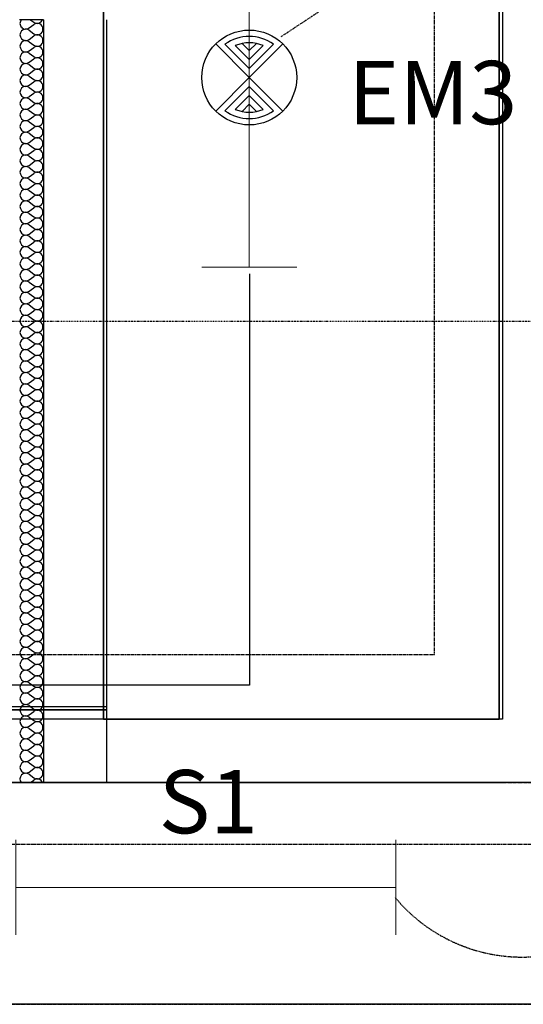
# Model space of a CAD drawing. Extents: x -84507 to 65485, y -25081 to 69038.
# Drawn here: x -3926 to -2334, y 9241 to 12354 of the extents above; entities that cross this region are included whole.
import ezdxf

# ---------------------------------------------------------------- set-up
doc = ezdxf.new("R2010")
doc.units = 0
doc.header["$PDMODE"] = 1
for name, pattern in [('EDG-DASH-3', [4.5, 3, -1.5]), ('X-3134-1A-LG-C$0$EDG-1DOT-2', [5, 2, -1.4, 0.2, -1.4]), ('X-3134-1A-LG-C$0$EDG-DASH-3', [4.5, 3, -1.5])]:
    doc.linetypes.add(name, pattern=pattern)
for name, color, linetype in [('A-ANNO-IDEN', 2, 'CONTINUOUS'), ('A-ANNO-NOTE-1', 2, 'CONTINUOUS'), ('LIT-CIRC', 6, 'CONTINUOUS'), ('LIT-SWITCH', 2, 'EDG-DASH-3'), ('X-3134-1A-LG-C$0$ARCH.FLOOR', 31, 'X-3134-1A-LG-C$0$EDG-DASH-3'), ('X-3134-1A-LG-C$0$ARCH.FOOTING', 31, 'X-3134-1A-LG-C$0$EDG-DASH-3'), ('X-3134-1A-LG-C$0$ARCH.ROOM', 31, 'X-3134-1A-LG-C$0$EDG-DASH-3'), ('X-3134-1A-LG-C$0$ARCH.WALL_FULL_HT', 8, 'CONTINUOUS'), ('X-3134-1A-LG-C$0$ARCH.WALL_SLAB_SUPPORT', 8, 'CONTINUOUS'), ('X-3134-1A-LG-C$0$GRID_LINE.ANNO', 133, 'X-3134-1A-LG-C$0$EDG-1DOT-2'), ('X-3134-1A-LG-C$0$RCP', 11, 'CONTINUOUS'), ('X-XREF', 7, 'CONTINUOUS')]:
    doc.layers.add(name, color=color, linetype=linetype)
doc.layers.add('A-DETL-GENF-2', color=2, linetype='CONTINUOUS', lineweight=13)
doc.layers.add('E-LITE-EQPM-1', color=10, linetype='CONTINUOUS', lineweight=35)
doc.styles.add('Arial Narrow_2', font='ARIALN.TTF', dxfattribs={"height": 200})

# ---------------------------------------------------------------- blocks, each defined once
blk = doc.blocks.new('_E_LF_C_BATTEN SURFACE MOUNT_IGAUS - S1 1x28W Fluoro SM-5191929-STAGE 1A LIGHTING - LOWER GROUND LEVEL')
at = {"layer": 'A-DETL-GENF-2'}
for p, q in [((-600, -150), (-600, 150)), ((600, -150), (600, 150)), ((-600, 0), (600, 0))]:
    blk.add_line(p, q, dxfattribs=at)
blk = doc.blocks.new('ULE_LF_EM_Emerg_Batten - EM3 1x36W-5191932-STAGE 1A LIGHTING - LOWER GROUND LEVEL')
at = {"layer": 'A-DETL-GENF-2'}
for p, q in [((-600, 150), (-600, -150)), ((600, 150), (600, -150)), ((-600, 0), (600, 0))]:
    blk.add_line(p, q, dxfattribs=at)
blk = doc.blocks.new('X-3134-1A-LG-C')
at = {"layer": 'X-3134-1A-LG-C$0$ARCH.FLOOR'}
for p, q in [((-3650.6, 10180.8), (-7010.3, 10180.8)), ((-3650.6, 10171.8), (-3650.6, 10180.8)), ((-7010.3, 10171.8), (-3650.6, 10171.8)), ((-6810.3, 9941.8), (-2200, 9941.8)), ((-6810.3, 9941.8), (-2200, 9941.8)), ((-2200, 9941.8), (-6810.3, 9941.8)), ((-2200, 9941.8), (-6810.3, 9941.8)), ((-6810.3, 9941.8), (-2210.4, 9941.8)), ((-2210.4, 9941.8), (-6810.3, 9941.8)), ((-6810.3, 9240.6), (-199.8, 9240.6)), ((-6810.3, 9240.6), (-199.8, 9240.6))]:
    blk.add_line(p, q, dxfattribs=at)
at = {"layer": 'X-3134-1A-LG-C$0$ARCH.FOOTING'}
for p, q in [((-2615.4, 10346.9), (-2615.4, 15410.6)), ((-6810.3, 10346.9), (-2615.4, 10346.9)), ((-6810.3, 9746.9), (-2015.4, 9746.9))]:
    blk.add_line(p, q, dxfattribs=at)
at = {"layer": 'X-3134-1A-LG-C$0$ARCH.ROOM'}
for p, q in [((-2410.4, 11638.2), (-2410.4, 15810.6)), ((-3660.6, 12553.6), (-3660.6, 10141.8)), ((-2410.4, 10141.9), (-2410.4, 12553.6)), ((-3660.6, 10141.8), (-2410.4, 10141.9))]:
    blk.add_line(p, q, dxfattribs=at)
at = {"layer": 'X-3134-1A-LG-C$0$ARCH.WALL_FULL_HT'}
for p, q in [((-2400.1, 12845.1), (-2400.1, 10141.8)), ((-3889.1, 12353.6), (-3926.6, 12353.6)), ((-3889.1, 12353.6), (-3926.6, 12353.6)), ((-3850.6, 12353.6), (-3889.1, 12353.6)), ((-3850.6, 12353.6), (-3889.1, 12353.6)), ((-3850.6, 12353.6), (-3850.6, 9941.8)), ((-3650.6, 10141.8), (-3650.6, 12353.6)), ((-3650.6, 10180.8), (-7010.3, 10180.8)), ((-3650.6, 10171.8), (-3650.6, 10180.8)), ((-3650.6, 10171.8), (-7010.3, 10171.8)), ((-3650.6, 10171.8), (-7010.3, 10171.8)), ((-3650.6, 10141.8), (-7010.3, 10141.8)), ((-3650.6, 9941.8), (-3650.6, 10141.8)), ((-2400.1, 10141.8), (-3650.6, 10141.8)), ((-7010.3, 9941.8), (-3650.6, 9941.8)), ((-3926.6, 9941.8), (-3850.6, 9941.8)), ((-3650.6, 9941.8), (-2400.1, 9941.8)), ((-3650.6, 9941.8), (-3650.6, 9941.8)), ((-2200.1, 9941.8), (-2400.1, 9941.8))]:
    blk.add_line(p, q, dxfattribs=at)
blk.add_point((-3850.6, 12353.6), dxfattribs=at)
blk.add_point((-3850.6, 12353.6), dxfattribs=at)
blk.add_point((-3850.6, 12353.6), dxfattribs=at)
blk.add_point((-3850.6, 12353.6), dxfattribs=at)
blk.add_point((-3850.6, 12353.6), dxfattribs=at)
blk.add_point((-3850.6, 12353.6), dxfattribs=at)
at = {"layer": 'X-3134-1A-LG-C$0$ARCH.WALL_SLAB_SUPPORT'}
blk.add_line((-199.8, 9240.6), (-7010.3, 9240.6), dxfattribs=at)
at = {"layer": 'X-3134-1A-LG-C$0$GRID_LINE.ANNO'}
blk.add_line((-79134.3, 11400), (580.8, 11400), dxfattribs=at)
at = {"layer": 'X-3134-1A-LG-C$0$RCP'}
for p, q in [((-2410.4, 11638.2), (-2410.4, 15810.6)), ((-2410.4, 13557.2), (-2410.4, 10141.9)), ((-2400.1, 12845.1), (-2400.1, 10141.8)), ((-3660.6, 12553.6), (-3660.6, 10141.8)), ((-3660.6, 10141.9), (-3660.6, 12553.6)), ((-2410.4, 10141.9), (-2410.4, 12553.6)), ((-3889.1, 12353.6), (-3926.6, 12353.6)), ((-3889.1, 12353.6), (-3926.6, 12353.6)), ((-3922.1, 12351.4), (-3924.8, 12341.9)), ((-3924.8, 12341.9), (-3922.1, 12332.4)), ((-3919.6, 12353.6), (-3922.1, 12351.4)), ((-3922.1, 12332.4), (-3918.4, 12329)), ((-3895.8, 12327.4), (-3881.3, 12338.3)), ((-3892.1, 12353.6), (-3890.5, 12352.4)), ((-3890.5, 12352.4), (-3881.3, 12345.5)), ((-3850.6, 12353.6), (-3889.1, 12353.6)), ((-3850.6, 12353.6), (-3889.1, 12353.6)), ((-3850.6, 12353.6), (-3850.6, 9941.8)), ((-3650.6, 10141.8), (-3650.6, 12353.6)), ((-3895.8, 12320.2), (-3881.3, 12309.3)), ((-3895.8, 12291.2), (-3881.3, 12302.1)), ((-3895.8, 12284), (-3881.3, 12273.1)), ((-3895.8, 12255), (-3881.3, 12265.9)), ((-3895.8, 12247.8), (-3881.3, 12236.9)), ((-3895.8, 12218.8), (-3881.3, 12229.7)), ((-3895.8, 12211.6), (-3881.3, 12200.7)), ((-3895.8, 12182.6), (-3881.3, 12193.5)), ((-3895.8, 12175.4), (-3881.3, 12164.5)), ((-3895.8, 12146.4), (-3881.3, 12157.3)), ((-3895.8, 12139.2), (-3881.3, 12128.4)), ((-3895.8, 12110.3), (-3881.3, 12121.1)), ((-3895.8, 12103), (-3881.3, 12092.2)), ((-3895.8, 12074.1), (-3881.3, 12084.9)), ((-3895.8, 12066.8), (-3881.3, 12056)), ((-3895.8, 12037.9), (-3881.3, 12048.7)), ((-3895.8, 12030.6), (-3881.3, 12019.8)), ((-3895.8, 12001.7), (-3881.3, 12012.5)), ((-3895.8, 11994.4), (-3881.3, 11983.6)), ((-3895.8, 11965.5), (-3881.3, 11976.4)), ((-3895.8, 11958.3), (-3881.3, 11947.4)), ((-3895.8, 11929.3), (-3881.3, 11940.2)), ((-3895.8, 11922.1), (-3881.3, 11911.2)), ((-3895.8, 11893.1), (-3881.3, 11904)), ((-3895.8, 11885.9), (-3881.3, 11875)), ((-3895.8, 11856.9), (-3881.3, 11867.8)), ((-3895.8, 11849.7), (-3881.3, 11838.8)), ((-3895.8, 11820.7), (-3881.3, 11831.6)), ((-3895.8, 11813.5), (-3881.3, 11802.6)), ((-3895.8, 11784.5), (-3881.3, 11795.4)), ((-3895.8, 11777.3), (-3881.3, 11766.4)), ((-3895.8, 11748.4), (-3881.3, 11759.2)), ((-3895.8, 11741.1), (-3881.3, 11730.3)), ((-3895.8, 11712.2), (-3881.3, 11723)), ((-3895.8, 11704.9), (-3881.3, 11694.1)), ((-3895.8, 11676), (-3881.3, 11686.8)), ((-3895.8, 11668.7), (-3881.3, 11657.9)), ((-3895.8, 11639.8), (-3881.3, 11650.6)), ((-3895.8, 11632.5), (-3881.3, 11621.7)), ((-3895.8, 11603.6), (-3881.3, 11614.4)), ((-3895.8, 11596.4), (-3881.3, 11585.5)), ((-3895.8, 11567.4), (-3881.3, 11578.3)), ((-3895.8, 11560.2), (-3881.3, 11549.3)), ((-3895.8, 11531.2), (-3881.3, 11542.1)), ((-3895.8, 11524), (-3881.3, 11513.1)), ((-3895.8, 11495), (-3881.3, 11505.9)), ((-3895.8, 11487.8), (-3881.3, 11476.9)), ((-3895.8, 11458.8), (-3881.3, 11469.7)), ((-3895.8, 11451.6), (-3881.3, 11440.7)), ((-3895.8, 11422.6), (-3881.3, 11433.5)), ((-3895.8, 11415.4), (-3881.3, 11404.5)), ((-3895.8, 11386.4), (-3881.3, 11397.3)), ((-3895.8, 11379.2), (-3881.3, 11368.4)), ((-3895.8, 11350.3), (-3881.3, 11361.1)), ((-3895.8, 11343), (-3881.3, 11332.2)), ((-3895.8, 11314.1), (-3881.3, 11324.9)), ((-3895.8, 11306.8), (-3881.3, 11296)), ((-3895.8, 11277.9), (-3881.3, 11288.7)), ((-3895.8, 11270.6), (-3881.3, 11259.8)), ((-3895.8, 11241.7), (-3881.3, 11252.5)), ((-3895.8, 11234.4), (-3881.3, 11223.6)), ((-3895.8, 11205.5), (-3881.3, 11216.4)), ((-3895.8, 11198.3), (-3881.3, 11187.4)), ((-3895.8, 11169.3), (-3881.3, 11180.2)), ((-3895.8, 11162.1), (-3881.3, 11151.2)), ((-3895.8, 11133.1), (-3881.3, 11144)), ((-3895.8, 11125.9), (-3881.3, 11115)), ((-3895.8, 11096.9), (-3881.3, 11107.8)), ((-3895.8, 11089.7), (-3881.3, 11078.8)), ((-3895.8, 11060.7), (-3881.3, 11071.6)), ((-3895.8, 11053.5), (-3881.3, 11042.6)), ((-3895.8, 11024.5), (-3881.3, 11035.4)), ((-3895.8, 11017.3), (-3881.3, 11006.4)), ((-3895.8, 10988.4), (-3881.3, 10999.2)), ((-3895.8, 10981.1), (-3881.3, 10970.3)), ((-3895.8, 10952.2), (-3881.3, 10963)), ((-3895.8, 10944.9), (-3881.3, 10934.1)), ((-3895.8, 10916), (-3881.3, 10926.8)), ((-3895.8, 10908.7), (-3881.3, 10897.9)), ((-3895.8, 10879.8), (-3881.3, 10890.6)), ((-3895.8, 10872.5), (-3881.3, 10861.7)), ((-3895.8, 10843.6), (-3881.3, 10854.4)), ((-3895.8, 10836.4), (-3881.3, 10825.5)), ((-3895.8, 10807.4), (-3881.3, 10818.3)), ((-3895.8, 10800.2), (-3881.3, 10789.3)), ((-3895.8, 10771.2), (-3881.3, 10782.1)), ((-3895.8, 10764), (-3881.3, 10753.1)), ((-3895.8, 10735), (-3881.3, 10745.9)), ((-3895.8, 10727.8), (-3881.3, 10716.9)), ((-3895.8, 10698.8), (-3881.3, 10709.7)), ((-3895.8, 10691.6), (-3881.3, 10680.7)), ((-3895.8, 10662.6), (-3881.3, 10673.5)), ((-3895.8, 10655.4), (-3881.3, 10644.5)), ((-3895.8, 10626.4), (-3881.3, 10637.3)), ((-3895.8, 10619.2), (-3881.3, 10608.4)), ((-3895.8, 10590.3), (-3881.3, 10601.1)), ((-3895.8, 10583), (-3881.3, 10572.2)), ((-3895.8, 10554.1), (-3881.3, 10564.9)), ((-3895.8, 10546.8), (-3881.3, 10536)), ((-3895.8, 10517.9), (-3881.3, 10528.7)), ((-3895.8, 10510.6), (-3881.3, 10499.8)), ((-3895.8, 10481.7), (-3881.3, 10492.5)), ((-3895.8, 10474.4), (-3881.3, 10463.6)), ((-3895.8, 10445.5), (-3881.3, 10456.4)), ((-3895.8, 10438.3), (-3881.3, 10427.4)), ((-3895.8, 10409.3), (-3881.3, 10420.2)), ((-3895.8, 10402.1), (-3881.3, 10391.2)), ((-3895.8, 10373.1), (-3881.3, 10384)), ((-3895.8, 10365.9), (-3881.3, 10355)), ((-3895.8, 10336.9), (-3881.3, 10347.8)), ((-3895.8, 10329.7), (-3881.3, 10318.8)), ((-3895.8, 10300.7), (-3881.3, 10311.6)), ((-3895.8, 10293.5), (-3881.3, 10282.6)), ((-3895.8, 10264.5), (-3881.3, 10275.4)), ((-3895.8, 10257.3), (-3881.3, 10246.4)), ((-3895.8, 10228.4), (-3881.3, 10239.2)), ((-3895.8, 10221.1), (-3881.3, 10210.3)), ((-3650.6, 10180.8), (-6810.3, 10180.8)), ((-3650.6, 10180.8), (-6810.3, 10180.8)), ((-3895.8, 10192.2), (-3881.3, 10203)), ((-3895.8, 10184.9), (-3881.3, 10174.1)), ((-3650.6, 10171.8), (-3650.6, 10180.8)), ((-3650.6, 10171.8), (-3650.6, 10180.8)), ((-6810.3, 10171.8), (-3650.6, 10171.8)), ((-3650.6, 10171.8), (-6810.3, 10171.8)), ((-3650.6, 10171.8), (-6810.3, 10171.8)), ((-3895.8, 10156), (-3881.3, 10166.8)), ((-3895.8, 10148.7), (-3881.3, 10137.9)), ((-3650.6, 10141.8), (-6810.3, 10141.8)), ((-3895.8, 10119.8), (-3881.3, 10130.6)), ((-3660.6, 10141.8), (-2410.4, 10141.9)), ((-2410.4, 10141.9), (-3660.6, 10141.9)), ((-3650.6, 9941.8), (-3650.6, 10141.8)), ((-2400.1, 10141.8), (-3650.6, 10141.8)), ((-3895.8, 10112.5), (-3881.3, 10101.7)), ((-3895.8, 10083.6), (-3881.3, 10094.4)), ((-3895.8, 10076.4), (-3881.3, 10065.5)), ((-3895.8, 10047.4), (-3881.3, 10058.3)), ((-3895.8, 10040.2), (-3881.3, 10029.3)), ((-3895.8, 10011.2), (-3881.3, 10022.1)), ((-3895.8, 10004), (-3881.3, 9993.1)), ((-3895.8, 9975), (-3881.3, 9985.9)), ((-3895.8, 9967.8), (-3881.3, 9956.9)), ((-6810.3, 9941.8), (-3650.6, 9941.8)), ((-3926.6, 9941.8), (-3850.6, 9941.8)), ((-3891.8, 9941.8), (-3881.3, 9949.7)), ((-3650.6, 9941.8), (-2400.1, 9941.8)), ((-3650.6, 9941.8), (-3650.6, 9941.8)), ((-2200.1, 9941.8), (-2400.1, 9941.8)), ((-199.8, 9240.6), (-7010.3, 9240.6))]:
    blk.add_line(p, q, dxfattribs=at)
for centre, start, end in [((-3906.7, 12341.9), 227.3634, 306.8699), ((-3870.5, 12360), 233.1301, 339.3948), ((-3870.5, 12323.8), 0, 126.8699), ((-3906.7, 12305.7), 53.1301, 306.8699), ((-3870.5, 12323.8), 233.1301, 0), ((-3870.5, 12287.6), 0, 126.8699), ((-3906.7, 12269.5), 53.1301, 306.8699), ((-3870.5, 12287.6), 233.1301, 0), ((-3870.5, 12251.4), 0, 126.8699), ((-3906.7, 12233.3), 53.1301, 306.8699), ((-3870.5, 12251.4), 233.1301, 0), ((-3906.7, 12197.1), 53.1301, 306.8699), ((-3870.5, 12215.2), 0, 126.8699), ((-3870.5, 12215.2), 233.1301, 0), ((-3906.7, 12160.9), 53.1301, 306.8699), ((-3870.5, 12179), 0, 126.8699), ((-3870.5, 12179), 233.1301, 0), ((-3906.7, 12124.7), 53.1301, 306.8699), ((-3870.5, 12142.8), 0, 126.8699), ((-3870.5, 12142.8), 233.1301, 0), ((-3870.5, 12106.6), 0, 126.8699), ((-3906.7, 12088.5), 53.1301, 306.8699), ((-3870.5, 12106.6), 233.1301, 0), ((-3870.5, 12070.4), 0, 126.8699), ((-3906.7, 12052.4), 53.1301, 306.8699), ((-3870.5, 12070.4), 233.1301, 0), ((-3870.5, 12034.3), 0, 126.8699), ((-3906.7, 12016.2), 53.1301, 306.8699), ((-3870.5, 12034.3), 233.1301, 0), ((-3870.5, 11998.1), 0, 126.8699), ((-3906.7, 11980), 53.1301, 306.8699), ((-3870.5, 11998.1), 233.1301, 0), ((-3906.7, 11943.8), 53.1301, 306.8699), ((-3870.5, 11961.9), 0, 126.8699), ((-3870.5, 11961.9), 233.1301, 0), ((-3906.7, 11907.6), 53.1301, 306.8699), ((-3870.5, 11925.7), 0, 126.8699), ((-3870.5, 11925.7), 233.1301, 0), ((-3870.5, 11889.5), 0, 126.8699), ((-3906.7, 11871.4), 53.1301, 306.8699), ((-3870.5, 11889.5), 233.1301, 0), ((-3870.5, 11853.3), 0, 126.8699), ((-3906.7, 11835.2), 53.1301, 306.8699), ((-3870.5, 11853.3), 233.1301, 0), ((-3870.5, 11817.1), 0, 126.8699), ((-3906.7, 11799), 53.1301, 306.8699), ((-3870.5, 11817.1), 233.1301, 0), ((-3870.5, 11780.9), 0, 126.8699), ((-3906.7, 11762.8), 53.1301, 306.8699), ((-3870.5, 11780.9), 233.1301, 0), ((-3906.7, 11726.6), 53.1301, 306.8699), ((-3870.5, 11744.7), 0, 126.8699), ((-3870.5, 11744.7), 233.1301, 0), ((-3906.7, 11690.4), 53.1301, 306.8699), ((-3870.5, 11708.5), 0, 126.8699), ((-3870.5, 11708.5), 233.1301, 0), ((-3870.5, 11672.4), 0, 126.8699), ((-3906.7, 11654.3), 53.1301, 306.8699), ((-3870.5, 11672.4), 233.1301, 0), ((-3870.5, 11636.2), 0, 126.8699), ((-3906.7, 11618.1), 53.1301, 306.8699), ((-3870.5, 11636.2), 233.1301, 0), ((-3870.5, 11600), 0, 126.8699), ((-3906.7, 11581.9), 53.1301, 306.8699), ((-3870.5, 11600), 233.1301, 0), ((-3870.5, 11563.8), 0, 126.8699), ((-3906.7, 11545.7), 53.1301, 306.8699), ((-3870.5, 11563.8), 233.1301, 0), ((-3906.7, 11509.5), 53.1301, 306.8699), ((-3870.5, 11527.6), 0, 126.8699), ((-3870.5, 11527.6), 233.1301, 0), ((-3906.7, 11473.3), 53.1301, 306.8699), ((-3870.5, 11491.4), 0, 126.8699), ((-3870.5, 11491.4), 233.1301, 0), ((-3870.5, 11455.2), 0, 126.8699), ((-3906.7, 11437.1), 53.1301, 306.8699), ((-3870.5, 11455.2), 233.1301, 0), ((-3870.5, 11419), 0, 126.8699), ((-3906.7, 11400.9), 53.1301, 306.8699), ((-3870.5, 11419), 233.1301, 0), ((-3870.5, 11382.8), 0, 126.8699), ((-3906.7, 11364.7), 53.1301, 306.8699), ((-3870.5, 11382.8), 233.1301, 0), ((-3870.5, 11346.6), 0, 126.8699), ((-3906.7, 11328.5), 53.1301, 306.8699), ((-3870.5, 11346.6), 233.1301, 0), ((-3906.7, 11292.4), 53.1301, 306.8699), ((-3870.5, 11310.4), 0, 126.8699), ((-3870.5, 11310.4), 233.1301, 0), ((-3906.7, 11256.2), 53.1301, 306.8699), ((-3870.5, 11274.3), 0, 126.8699), ((-3870.5, 11274.3), 233.1301, 0), ((-3906.7, 11220), 53.1301, 306.8699), ((-3870.5, 11238.1), 0, 126.8699), ((-3870.5, 11238.1), 233.1301, 0), ((-3870.5, 11201.9), 0, 126.8699), ((-3906.7, 11183.8), 53.1301, 306.8699), ((-3870.5, 11201.9), 233.1301, 0), ((-3870.5, 11165.7), 0, 126.8699), ((-3906.7, 11147.6), 53.1301, 306.8699), ((-3870.5, 11165.7), 233.1301, 0), ((-3870.5, 11129.5), 0, 126.8699), ((-3906.7, 11111.4), 53.1301, 306.8699), ((-3870.5, 11129.5), 233.1301, 0), ((-3906.7, 11075.2), 53.1301, 306.8699), ((-3870.5, 11093.3), 0, 126.8699), ((-3870.5, 11093.3), 233.1301, 0), ((-3906.7, 11039), 53.1301, 306.8699), ((-3870.5, 11057.1), 0, 126.8699), ((-3870.5, 11057.1), 233.1301, 0), ((-3906.7, 11002.8), 53.1301, 306.8699), ((-3870.5, 11020.9), 0, 126.8699), ((-3870.5, 11020.9), 233.1301, 0), ((-3870.5, 10984.7), 0, 126.8699), ((-3906.7, 10966.6), 53.1301, 306.8699), ((-3870.5, 10984.7), 233.1301, 0), ((-3870.5, 10948.5), 0, 126.8699), ((-3906.7, 10930.4), 53.1301, 306.8699), ((-3870.5, 10948.5), 233.1301, 0), ((-3870.5, 10912.4), 0, 126.8699), ((-3906.7, 10894.3), 53.1301, 306.8699), ((-3870.5, 10912.4), 233.1301, 0), ((-3906.7, 10858.1), 53.1301, 306.8699), ((-3870.5, 10876.2), 0, 126.8699), ((-3870.5, 10876.2), 233.1301, 0), ((-3906.7, 10821.9), 53.1301, 306.8699), ((-3870.5, 10840), 0, 126.8699), ((-3870.5, 10840), 233.1301, 0), ((-3906.7, 10785.7), 53.1301, 306.8699), ((-3870.5, 10803.8), 0, 126.8699), ((-3870.5, 10803.8), 233.1301, 0), ((-3870.5, 10767.6), 0, 126.8699), ((-3906.7, 10749.5), 53.1301, 306.8699), ((-3870.5, 10767.6), 233.1301, 0), ((-3870.5, 10731.4), 0, 126.8699), ((-3906.7, 10713.3), 53.1301, 306.8699), ((-3870.5, 10731.4), 233.1301, 0), ((-3870.5, 10695.2), 0, 126.8699), ((-3906.7, 10677.1), 53.1301, 306.8699), ((-3870.5, 10695.2), 233.1301, 0), ((-3906.7, 10640.9), 53.1301, 306.8699), ((-3870.5, 10659), 0, 126.8699), ((-3870.5, 10659), 233.1301, 0), ((-3906.7, 10604.7), 53.1301, 306.8699), ((-3870.5, 10622.8), 0, 126.8699), ((-3870.5, 10622.8), 233.1301, 0), ((-3906.7, 10568.5), 53.1301, 306.8699), ((-3870.5, 10586.6), 0, 126.8699), ((-3870.5, 10586.6), 233.1301, 0), ((-3870.5, 10550.4), 0, 126.8699), ((-3906.7, 10532.4), 53.1301, 306.8699), ((-3870.5, 10550.4), 233.1301, 0), ((-3870.5, 10514.3), 0, 126.8699), ((-3906.7, 10496.2), 53.1301, 306.8699), ((-3870.5, 10514.3), 233.1301, 0), ((-3870.5, 10478.1), 0, 126.8699), ((-3906.7, 10460), 53.1301, 306.8699), ((-3870.5, 10478.1), 233.1301, 0), ((-3870.5, 10441.9), 0, 126.8699), ((-3906.7, 10423.8), 53.1301, 306.8699), ((-3870.5, 10441.9), 233.1301, 0), ((-3906.7, 10387.6), 53.1301, 306.8699), ((-3870.5, 10405.7), 0, 126.8699), ((-3870.5, 10405.7), 233.1301, 0), ((-3906.7, 10351.4), 53.1301, 306.8699), ((-3870.5, 10369.5), 0, 126.8699), ((-3870.5, 10369.5), 233.1301, 0), ((-3870.5, 10333.3), 0, 126.8699), ((-3906.7, 10315.2), 53.1301, 306.8699), ((-3870.5, 10333.3), 233.1301, 0), ((-3870.5, 10297.1), 0, 126.8699), ((-3906.7, 10279), 53.1301, 306.8699), ((-3870.5, 10297.1), 233.1301, 0), ((-3870.5, 10260.9), 0, 126.8699), ((-3906.7, 10242.8), 53.1301, 306.8699), ((-3870.5, 10260.9), 233.1301, 0), ((-3870.5, 10224.7), 0, 126.8699), ((-3906.7, 10206.6), 53.1301, 306.8699), ((-3870.5, 10224.7), 233.1301, 0), ((-3906.7, 10170.4), 53.1301, 306.8699), ((-3870.5, 10188.5), 0, 126.8699), ((-3870.5, 10188.5), 233.1301, 0), ((-3906.7, 10134.3), 53.1301, 306.8699), ((-3870.5, 10152.4), 0, 126.8699), ((-3870.5, 10152.4), 233.1301, 0), ((-3870.5, 10116.2), 0, 126.8699), ((-3906.7, 10098.1), 53.1301, 306.8699), ((-3870.5, 10116.2), 233.1301, 0), ((-3870.5, 10080), 0, 126.8699), ((-3906.7, 10061.9), 53.1301, 306.8699), ((-3870.5, 10080), 233.1301, 0), ((-3870.5, 10043.8), 0, 126.8699), ((-3906.7, 10025.7), 53.1301, 306.8699), ((-3870.5, 10043.8), 233.1301, 0), ((-3870.5, 10007.6), 0, 126.8699), ((-3906.7, 9989.5), 53.1301, 306.8699), ((-3870.5, 10007.6), 233.1301, 0), ((-3906.7, 9953.3), 53.1301, 219.2907), ((-3870.5, 9971.4), 0, 126.8699), ((-3870.5, 9971.4), 233.1301, 0), ((-3870.5, 9935.2), 21.515, 126.8699)]:
    blk.add_arc(centre, 18.1, start, end, dxfattribs=at)
blk.add_point((-3850.6, 12353.6), dxfattribs=at)
blk.add_point((-3850.6, 12353.6), dxfattribs=at)
blk.add_point((-3850.6, 12353.6), dxfattribs=at)
blk.add_point((-3850.6, 12353.6), dxfattribs=at)
blk.add_point((-3850.6, 12353.6), dxfattribs=at)
blk.add_point((-3850.6, 12353.6), dxfattribs=at)

msp = doc.modelspace()

# ---------------------------------------------------------------- linework, layer by layer
at = {"layer": 'A-ANNO-NOTE-1'}
for p, q in [((-3200.3, 12170.8), (-3306.4, 12276.9)), ((-3200.3, 12199.1), (-3277, 12275.8)), ((-3200.3, 12227.4), (-3244.5, 12271.6)), ((-3200.3, 12255.7), (-3223.1, 12278.5)), ((-3177.6, 12278.5), (-3200.3, 12255.7)), ((-3094.3, 12276.9), (-3200.3, 12170.8)), ((-3123.7, 12275.8), (-3200.3, 12199.1)), ((-3156.2, 12271.6), (-3200.3, 12227.4)), ((-3200.3, 12170.8), (-3306.4, 12064.8)), ((-3200.3, 12142.6), (-3277, 12065.9)), ((-3094.3, 12064.8), (-3200.3, 12170.8)), ((-3123.7, 12065.9), (-3200.3, 12142.6)), ((-3200.3, 12114.3), (-3244.5, 12070.1)), ((-3156.2, 12070.1), (-3200.3, 12114.3)), ((-3200.3, 12086), (-3223.1, 12063.2)), ((-3177.6, 12063.2), (-3200.3, 12086))]:
    msp.add_line(p, q, dxfattribs=at)
msp.add_circle((-3200.3, 12170.8), 150, dxfattribs=at)
for radius, start, end in [(130, 53.8499, 126.1501), (110, 66.3237, 113.6763), (130, 233.8499, 306.1501), (110, 246.3237, 293.6763)]:
    msp.add_arc((-3200.3, 12170.8), radius, start, end, dxfattribs=at)
at = {"layer": 'LIT-CIRC'}
msp.add_lwpolyline([(-3200, 11550), (-3200, 10250), (-7450, 10250), (-7450, 16350), (-3550, 16350), (-3550, 14900)], dxfattribs=at)
at = {"layer": 'LIT-SWITCH'}
msp.add_arc((-2338.1, 9911.6), 521.6, 219.6619, 331.8551, dxfattribs=at)
msp.add_spline([(-3100, 12300), (-2650, 12750), (-3050, 13150)], degree=3, dxfattribs=at)

# ---------------------------------------------------------------- block references
at = {"layer": 'E-LITE-EQPM-1', "rotation": 89.9999999999999}
msp.add_blockref('ULE_LF_EM_Emerg_Batten - EM3 1x36W-5191932-STAGE 1A LIGHTING - LOWER GROUND LEVEL', (-3200.3, 12170.8), dxfattribs=at)
at = {"layer": 'E-LITE-EQPM-1'}
msp.add_blockref('_E_LF_C_BATTEN SURFACE MOUNT_IGAUS - S1 1x28W Fluoro SM-5191929-STAGE 1A LIGHTING - LOWER GROUND LEVEL', (-3337.6, 9610.3), dxfattribs=at)
at = {"layer": 'X-XREF'}
msp.add_blockref('X-3134-1A-LG-C', (0, 0), dxfattribs=at)

# ---------------------------------------------------------------- next in the draw order: texts
at = {"layer": 'A-ANNO-IDEN', "char_height": 200, "attachment_point": 1, "style": 'Arial Narrow_2', "bg_fill": 3, "box_fill_scale": 1.25, "bg_fill_color": 256, "bg_fill_true_color": 13158600, "bg_fill_transparency": 0}
for s, insert, width in [('EM3', (-2887.2, 12223.2), 585.232), ('S1', (-3486.4, 9981.3), 352.742)]:
    msp.add_mtext(s, dxfattribs=dict(at, insert=insert, width=width))

doc.saveas('drawing.dxf')
